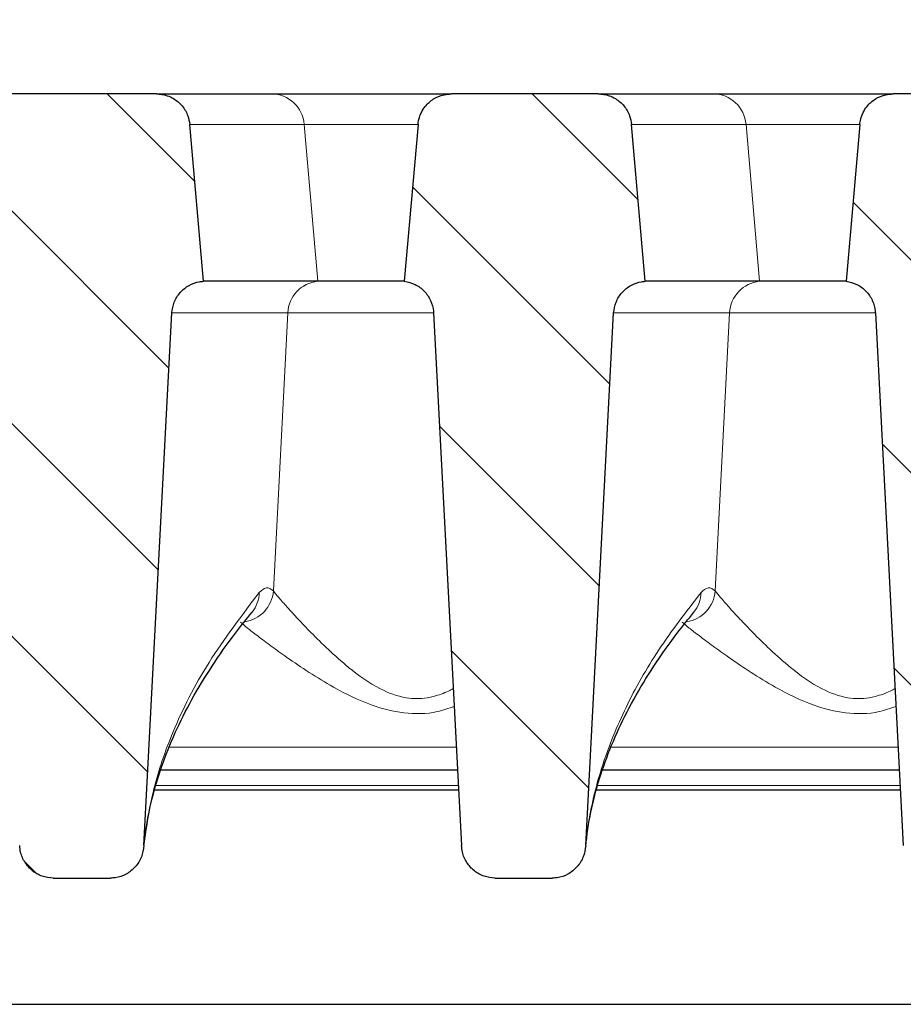
# Model space of a CAD drawing. Units: millimetres. Extents: x 0 to 420, y 0 to 297.
# Drawn here: x 315 to 328, y 236 to 250 of the extents above; entities that cross this region are included whole.
import ezdxf

# ---------------------------------------------------------------- set-up
doc = ezdxf.new("R2010")
doc.units = ezdxf.units.MM
doc.styles.add('SLDTEXTSTYLE0', font='TXT', dxfattribs={"width": 0.605})
doc.dimstyles.new('SLDDIMSTYLE0', dxfattribs={"dimtxt": 3.5, "dimasz": 3.5, "dimexe": 0, "dimexo": 0.0625, "dimgap": 0.875, "dimtad": 1, "dimdec": 0, "dimlfac": 5, "dimrnd": 1e-09, "dimzin": 12, "dimdsep": 46, "dimtxsty": 'SLDTEXTSTYLE0', "dimsah": 1, "dimcen": 0.09, "dimadec": 0, "dimazin": 3, "dimtol": 1, "dimtp": 2, "dimtm": 2, "dimtfac": 1, "dimtdec": 0, "dimtofl": 0, "dimtmove": 0, "dimatfit": 3, "dimfxl": 1, "dimfrac": 2, "dimtolj": 1, "dimarcsym": 0})
doc.dimstyles.new('SLDDIMSTYLE3', dxfattribs={"dimtxt": 3.5, "dimasz": 3.5, "dimexe": 0, "dimexo": 0.0625, "dimgap": 0.875, "dimtad": 1, "dimlfac": 5, "dimrnd": 1e-09, "dimzin": 12, "dimdsep": 46, "dimtxsty": 'SLDTEXTSTYLE0', "dimsah": 1, "dimcen": 0.09, "dimadec": 0, "dimazin": 3, "dimtol": 1, "dimtm": 2, "dimtfac": 1, "dimtdec": 0, "dimtofl": 0, "dimtmove": 0, "dimatfit": 3, "dimfxl": 1, "dimfrac": 2, "dimtolj": 1, "dimarcsym": 0})
pattern_1 = [(135, (0, 0), (-1.5875, -1.5875), [])]

# ---------------------------------------------------------------- blocks, each defined once
blk = doc.blocks.new('_D_8')
at = {"color": 7, "linetype": 'Continuous', "lineweight": 0}
for p, q in [((267.702, 245.732), (267.702, 260.247)), ((341.582, 245.733), (341.582, 260.248)), ((267.702, 259.247), (341.582, 259.248))]:
    blk.add_line(p, q, dxfattribs=at)
at = {"color": 7, "linetype": 'Continuous', "lineweight": 18}
for points in [[(267.702, 259.247), (271.202, 258.709), (271.202, 259.786)], [(341.582, 259.248), (338.082, 259.786), (338.082, 258.709)]]:
    blk.add_solid(points, dxfattribs=at)
at = {"color": 7, "linetype": 'Continuous', "lineweight": 18, "attachment_point": 1, "rotation": 0.0005, "style": 'SLDTEXTSTYLE0'}
for s, insert, char_height in [('0', (308.172, 265.867), 2.45), ('370', (299.578, 263.759), 3.5), ('2', (308.172, 262.709), 2.45), ('-', (307.253, 262.709), 2.45)]:
    blk.add_mtext(s, dxfattribs=dict(at, insert=insert, char_height=char_height))
blk = doc.blocks.new('_D_9')
at = {"color": 7, "linetype": 'Continuous', "lineweight": 0}
for p, q in [((263.431, 249.108), (263.431, 270.247)), ((345.854, 249.108), (345.854, 270.247)), ((263.431, 269.247), (345.854, 269.247))]:
    blk.add_line(p, q, dxfattribs=at)
at = {"color": 7, "linetype": 'Continuous', "lineweight": 18}
for points in [[(263.431, 269.247), (266.931, 268.709), (266.931, 269.786)], [(345.854, 269.247), (342.354, 269.786), (342.354, 268.709)]]:
    blk.add_solid(points, dxfattribs=at)
at = {"color": 7, "linetype": 'Continuous', "lineweight": 18, "attachment_point": 1, "style": 'SLDTEXTSTYLE0'}
for s, insert, char_height in [('412', (299.113, 273.759), 3.5), ('±2', (306.789, 272.709), 2.45)]:
    blk.add_mtext(s, dxfattribs=dict(at, insert=insert, char_height=char_height))

msp = doc.modelspace()

# ---------------------------------------------------------------- hatches: boundary and pattern name
at = {"linetype": 'Continuous', "lineweight": 18}
h = msp.add_hatch(dxfattribs=at)
h.set_pattern_fill('DIN 201 Grauguss', scale=0.5, angle=90, style=0, pattern_type=2)
h.set_pattern_definition(pattern_1)
edge = h.paths.add_edge_path(flags=0)
edge.add_spline(control_points=[(314.0009, 248.7396), (313.9418, 248.0636), (313.8826, 247.3875), (313.8235, 246.7115), (313.8143, 246.6063), (313.8051, 246.5012), (313.7959, 246.396)], knot_values=[0.01958, 0.01958, 0.01958, 0.01958, 0.029759, 0.029759, 0.029759, 0.0313427, 0.0313427, 0.0313427, 0.0313427], weights=[1, 1, 1, 1, 1, 1, 1], degree=3, periodic=0)
edge.add_spline(control_points=[(313.7959, 246.396), (313.8514, 246.3891), (313.9065, 246.3724), (313.9566, 246.3475), (314.0067, 246.3226), (314.0532, 246.2887), (314.0923, 246.2485), (314.1313, 246.2084), (314.1639, 246.161), (314.1875, 246.1103), (314.2111, 246.0595), (314.2262, 246.004), (314.2316, 245.9483), (314.2323, 245.9409), (314.2329, 245.9334), (314.2333, 245.926)], knot_values=[0, 0, 0, 0, 0.0008395, 0.0008395, 0.0008395, 0.001679, 0.001679, 0.001679, 0.0025185, 0.0025185, 0.0025185, 0.0033579, 0.0033579, 0.0033579, 0.003468, 0.003468, 0.003468, 0.003468], weights=[1, 1, 1, 1, 1, 1, 1, 1, 1, 1, 1, 1, 1, 1, 1, 1], degree=3, periodic=0)
edge.add_spline(control_points=[(314.2333, 245.926), (314.3723, 243.2726), (314.5114, 240.6192), (314.6505, 237.9658)], knot_values=[0.0986449, 0.0986449, 0.0986449, 0.0986449, 0.1385008, 0.1385008, 0.1385008, 0.1385008], weights=[1, 1, 1, 1], degree=3, periodic=0)
edge.add_spline(control_points=[(314.6505, 237.9658), (314.6521, 237.9337), (314.6568, 237.9016), (314.6644, 237.8704), (314.6777, 237.8152), (314.7005, 237.7615), (314.731, 237.7137), (314.761, 237.6668), (314.7991, 237.6243), (314.8426, 237.5897), (314.8857, 237.5554), (314.9351, 237.528), (314.9871, 237.5097), (315.039, 237.4914), (315.0948, 237.4818), (315.1499, 237.4818)], knot_values=[0, 0, 0, 0, 0.0004821, 0.0004821, 0.0004821, 0.0013414, 0.0013414, 0.0013414, 0.002183, 0.002183, 0.002183, 0.0030165, 0.0030165, 0.0030165, 0.0038505, 0.0038505, 0.0038505, 0.0038505], weights=[1, 1, 1, 1, 1, 1, 1, 1, 1, 1, 1, 1, 1, 1, 1, 1], degree=3, periodic=0)
edge.add_line((315.1499, 237.4818), (316.0052, 237.4818))
edge.add_spline(control_points=[(316.0052, 237.4818), (316.03, 237.4818), (316.0547, 237.4837), (316.0792, 237.4874), (316.135, 237.4959), (316.1902, 237.5145), (316.2399, 237.5414), (316.2907, 237.5689), (316.3373, 237.6059), (316.3758, 237.6489), (316.4146, 237.6923), (316.4464, 237.7432), (316.4685, 237.7972), (316.4906, 237.8511), (316.5037, 237.9096), (316.5067, 237.9678)], knot_values=[0, 0, 0, 0, 0.0003707, 0.0003707, 0.0003707, 0.0012289, 0.0012289, 0.0012289, 0.0021057, 0.0021057, 0.0021057, 0.002991, 0.002991, 0.002991, 0.0038757, 0.0038757, 0.0038757, 0.0038757], weights=[1, 1, 1, 1, 1, 1, 1, 1, 1, 1, 1, 1, 1, 1, 1, 1], degree=3, periodic=0)
edge.add_spline(control_points=[(316.5067, 237.9678), (316.6457, 240.6195), (316.7847, 243.2712), (316.9236, 245.9229)], knot_values=[0.1602694, 0.1602694, 0.1602694, 0.1602694, 0.2000994, 0.2000994, 0.2000994, 0.2000994], weights=[1, 1, 1, 1], degree=3, periodic=0)
edge.add_spline(control_points=[(316.9236, 245.9229), (316.9266, 245.9788), (316.9392, 246.0349), (316.9605, 246.0867), (316.9817, 246.1385), (317.0122, 246.1873), (317.0494, 246.2291), (317.0866, 246.2709), (317.1315, 246.3068), (317.1805, 246.334), (317.2294, 246.3611), (317.2837, 246.3802), (317.3389, 246.3896), (317.3577, 246.3928), (317.3767, 246.395), (317.3958, 246.396)], knot_values=[0, 0, 0, 0, 0.0008394, 0.0008394, 0.0008394, 0.0016788, 0.0016788, 0.0016788, 0.0025182, 0.0025182, 0.0025182, 0.0033577, 0.0033577, 0.0033577, 0.0036403, 0.0036403, 0.0036403, 0.0036403], weights=[1, 1, 1, 1, 1, 1, 1, 1, 1, 1, 1, 1, 1, 1, 1, 1], degree=3, periodic=0)
edge.add_spline(control_points=[(317.3958, 246.396), (317.3875, 246.4903), (317.3793, 246.5847), (317.371, 246.679), (317.3109, 247.3659), (317.2508, 248.0527), (317.1907, 248.7396)], knot_values=[0.0287794, 0.0287794, 0.0287794, 0.0287794, 0.0302001, 0.0302001, 0.0302001, 0.0405421, 0.0405421, 0.0405421, 0.0405421], weights=[1, 1, 1, 1, 1, 1, 1], degree=3, periodic=0)
edge.add_spline(control_points=[(317.1907, 248.7396), (317.1868, 248.784), (317.1768, 248.8284), (317.1613, 248.8702), (317.1418, 248.9227), (317.1129, 248.9725), (317.0772, 249.0155), (317.0414, 249.0586), (316.9977, 249.096), (316.9497, 249.1248), (316.9197, 249.1428), (316.8876, 249.1578), (316.8544, 249.1691), (316.8027, 249.1868), (316.7473, 249.196), (316.6926, 249.196)], knot_values=[0.0133992, 0.0133992, 0.0133992, 0.0133992, 0.0140744, 0.0140744, 0.0140744, 0.0149213, 0.0149213, 0.0149213, 0.0157681, 0.0157681, 0.0157681, 0.0162935, 0.0162935, 0.0162935, 0.0171208, 0.0171208, 0.0171208, 0.0171208], weights=[1, 1, 1, 1, 1, 1, 1, 1, 1, 1, 1, 1, 1, 1, 1, 1], degree=3, periodic=0)
edge.add_line((316.6926, 249.196), (314.4991, 249.196))
edge.add_spline(control_points=[(314.4991, 249.196), (314.4622, 249.196), (314.4251, 249.1919), (314.3892, 249.1838), (314.3346, 249.1715), (314.2814, 249.1496), (314.2339, 249.1199), (314.1865, 249.0902), (314.1435, 249.052), (314.1085, 249.0083), (314.0867, 248.9809), (314.0676, 248.9511), (314.0519, 248.9198), (314.0269, 248.8697), (314.0101, 248.8147), (314.003, 248.7592), (314.0022, 248.7526), (314.0015, 248.7461), (314.0009, 248.7396)], knot_values=[0.0135179, 0.0135179, 0.0135179, 0.0135179, 0.0140745, 0.0140745, 0.0140745, 0.0149213, 0.0149213, 0.0149213, 0.0157682, 0.0157682, 0.0157682, 0.0162935, 0.0162935, 0.0162935, 0.0171402, 0.0171402, 0.0171402, 0.0172385, 0.0172385, 0.0172385, 0.0172385], weights=[1, 1, 1, 1, 1, 1, 1, 1, 1, 1, 1, 1, 1, 1, 1, 1, 1, 1, 1], degree=3, periodic=0)
h = msp.add_hatch(dxfattribs=at)
h.set_pattern_fill('DIN 201 Grauguss', scale=0.5, angle=90, style=0, pattern_type=2)
h.set_pattern_definition(pattern_1)
edge = h.paths.add_edge_path(flags=0)
edge.add_spline(control_points=[(320.6009, 248.7396), (320.5418, 248.0636), (320.4826, 247.3875), (320.4235, 246.7115), (320.4143, 246.6063), (320.4051, 246.5012), (320.3959, 246.396)], knot_values=[0.01958, 0.01958, 0.01958, 0.01958, 0.029759, 0.029759, 0.029759, 0.0313427, 0.0313427, 0.0313427, 0.0313427], weights=[1, 1, 1, 1, 1, 1, 1], degree=3, periodic=0)
edge.add_spline(control_points=[(320.3959, 246.396), (320.4514, 246.3891), (320.5065, 246.3724), (320.5566, 246.3475), (320.6067, 246.3226), (320.6532, 246.2887), (320.6923, 246.2485), (320.7313, 246.2084), (320.7639, 246.161), (320.7875, 246.1103), (320.8111, 246.0595), (320.8262, 246.004), (320.8316, 245.9483), (320.8323, 245.9409), (320.8329, 245.9334), (320.8333, 245.926)], knot_values=[0, 0, 0, 0, 0.0008395, 0.0008395, 0.0008395, 0.001679, 0.001679, 0.001679, 0.0025185, 0.0025185, 0.0025185, 0.0033579, 0.0033579, 0.0033579, 0.003468, 0.003468, 0.003468, 0.003468], weights=[1, 1, 1, 1, 1, 1, 1, 1, 1, 1, 1, 1, 1, 1, 1, 1], degree=3, periodic=0)
edge.add_spline(control_points=[(320.8333, 245.926), (320.9607, 243.4938), (321.0882, 241.0616), (321.2157, 238.6293), (321.2273, 238.4082), (321.2389, 238.187), (321.2505, 237.9658)], knot_values=[0.0822808, 0.0822808, 0.0822808, 0.0822808, 0.1188142, 0.1188142, 0.1188142, 0.1221367, 0.1221367, 0.1221367, 0.1221367], weights=[1, 1, 1, 1, 1, 1, 1], degree=3, periodic=0)
edge.add_spline(control_points=[(321.2505, 237.9658), (321.2521, 237.9337), (321.2568, 237.9016), (321.2644, 237.8704), (321.2777, 237.8152), (321.3005, 237.7615), (321.331, 237.7137), (321.361, 237.6668), (321.3991, 237.6243), (321.4426, 237.5897), (321.4857, 237.5554), (321.5351, 237.528), (321.5871, 237.5097), (321.639, 237.4914), (321.6948, 237.4818), (321.7499, 237.4818)], knot_values=[0, 0, 0, 0, 0.0004821, 0.0004821, 0.0004821, 0.0013414, 0.0013414, 0.0013414, 0.002183, 0.002183, 0.002183, 0.0030165, 0.0030165, 0.0030165, 0.0038505, 0.0038505, 0.0038505, 0.0038505], weights=[1, 1, 1, 1, 1, 1, 1, 1, 1, 1, 1, 1, 1, 1, 1, 1], degree=3, periodic=0)
edge.add_line((321.7499, 237.4818), (322.6052, 237.4818))
edge.add_spline(control_points=[(322.6052, 237.4818), (322.63, 237.4818), (322.6547, 237.4837), (322.6792, 237.4874), (322.735, 237.4959), (322.7902, 237.5145), (322.8399, 237.5414), (322.8907, 237.5689), (322.9373, 237.6059), (322.9758, 237.6489), (323.0146, 237.6923), (323.0464, 237.7432), (323.0685, 237.7972), (323.0906, 237.8511), (323.1037, 237.9096), (323.1067, 237.9678)], knot_values=[0, 0, 0, 0, 0.0003707, 0.0003707, 0.0003707, 0.0012289, 0.0012289, 0.0012289, 0.0021057, 0.0021057, 0.0021057, 0.002991, 0.002991, 0.002991, 0.0038757, 0.0038757, 0.0038757, 0.0038757], weights=[1, 1, 1, 1, 1, 1, 1, 1, 1, 1, 1, 1, 1, 1, 1, 1], degree=3, periodic=0)
edge.add_spline(control_points=[(323.1067, 237.9678), (323.1177, 238.1775), (323.1287, 238.3871), (323.1397, 238.5968), (323.2677, 241.0388), (323.3957, 243.4809), (323.5236, 245.9229)], knot_values=[0.1175028, 0.1175028, 0.1175028, 0.1175028, 0.1206519, 0.1206519, 0.1206519, 0.1573329, 0.1573329, 0.1573329, 0.1573329], weights=[1, 1, 1, 1, 1, 1, 1], degree=3, periodic=0)
edge.add_spline(control_points=[(323.5236, 245.9229), (323.5266, 245.9788), (323.5392, 246.0349), (323.5605, 246.0867), (323.5817, 246.1385), (323.6122, 246.1873), (323.6494, 246.2291), (323.6866, 246.2709), (323.7315, 246.3068), (323.7805, 246.334), (323.8294, 246.3611), (323.8837, 246.3802), (323.9389, 246.3896), (323.9577, 246.3928), (323.9767, 246.395), (323.9958, 246.396)], knot_values=[0, 0, 0, 0, 0.0008394, 0.0008394, 0.0008394, 0.0016788, 0.0016788, 0.0016788, 0.0025182, 0.0025182, 0.0025182, 0.0033577, 0.0033577, 0.0033577, 0.0036403, 0.0036403, 0.0036403, 0.0036403], weights=[1, 1, 1, 1, 1, 1, 1, 1, 1, 1, 1, 1, 1, 1, 1, 1], degree=3, periodic=0)
edge.add_spline(control_points=[(323.9958, 246.396), (323.9875, 246.4903), (323.9793, 246.5847), (323.971, 246.679), (323.9109, 247.3659), (323.8508, 248.0527), (323.7907, 248.7396)], knot_values=[0.0287794, 0.0287794, 0.0287794, 0.0287794, 0.0302001, 0.0302001, 0.0302001, 0.0405421, 0.0405421, 0.0405421, 0.0405421], weights=[1, 1, 1, 1, 1, 1, 1], degree=3, periodic=0)
edge.add_spline(control_points=[(323.7907, 248.7396), (323.7868, 248.784), (323.7768, 248.8284), (323.7613, 248.8702), (323.7418, 248.9227), (323.7129, 248.9725), (323.6772, 249.0155), (323.6414, 249.0586), (323.5977, 249.096), (323.5497, 249.1248), (323.5197, 249.1428), (323.4876, 249.1578), (323.4544, 249.1691), (323.4027, 249.1868), (323.3473, 249.196), (323.2926, 249.196)], knot_values=[0.0133992, 0.0133992, 0.0133992, 0.0133992, 0.0140744, 0.0140744, 0.0140744, 0.0149213, 0.0149213, 0.0149213, 0.0157681, 0.0157681, 0.0157681, 0.0162935, 0.0162935, 0.0162935, 0.0171208, 0.0171208, 0.0171208, 0.0171208], weights=[1, 1, 1, 1, 1, 1, 1, 1, 1, 1, 1, 1, 1, 1, 1, 1], degree=3, periodic=0)
edge.add_line((323.2926, 249.196), (321.0991, 249.196))
edge.add_spline(control_points=[(321.0991, 249.196), (321.0622, 249.196), (321.0251, 249.1919), (320.9892, 249.1838), (320.9346, 249.1715), (320.8814, 249.1496), (320.8339, 249.1199), (320.7865, 249.0902), (320.7435, 249.052), (320.7085, 249.0083), (320.6867, 248.9809), (320.6676, 248.9511), (320.6519, 248.9198), (320.6269, 248.8697), (320.6101, 248.8147), (320.603, 248.7592), (320.6022, 248.7526), (320.6015, 248.7461), (320.6009, 248.7396)], knot_values=[0.0135179, 0.0135179, 0.0135179, 0.0135179, 0.0140745, 0.0140745, 0.0140745, 0.0149213, 0.0149213, 0.0149213, 0.0157682, 0.0157682, 0.0157682, 0.0162935, 0.0162935, 0.0162935, 0.0171402, 0.0171402, 0.0171402, 0.0172385, 0.0172385, 0.0172385, 0.0172385], weights=[1, 1, 1, 1, 1, 1, 1, 1, 1, 1, 1, 1, 1, 1, 1, 1, 1, 1, 1], degree=3, periodic=0)
h = msp.add_hatch(dxfattribs=at)
h.set_pattern_fill('DIN 201 Grauguss', scale=0.5, angle=90, style=0, pattern_type=2)
h.set_pattern_definition(pattern_1)
edge = h.paths.add_edge_path(flags=0)
edge.add_spline(control_points=[(327.2009, 248.7396), (327.1418, 248.0636), (327.0826, 247.3875), (327.0235, 246.7115), (327.0143, 246.6063), (327.0051, 246.5012), (326.9959, 246.396)], knot_values=[0.01958, 0.01958, 0.01958, 0.01958, 0.029759, 0.029759, 0.029759, 0.0313427, 0.0313427, 0.0313427, 0.0313427], weights=[1, 1, 1, 1, 1, 1, 1], degree=3, periodic=0)
edge.add_spline(control_points=[(326.9959, 246.396), (327.0514, 246.3891), (327.1065, 246.3724), (327.1566, 246.3475), (327.2067, 246.3226), (327.2532, 246.2887), (327.2923, 246.2485), (327.3313, 246.2084), (327.3639, 246.161), (327.3875, 246.1103), (327.4111, 246.0595), (327.4262, 246.004), (327.4316, 245.9483), (327.4323, 245.9409), (327.4329, 245.9334), (327.4333, 245.926)], knot_values=[0, 0, 0, 0, 0.0008395, 0.0008395, 0.0008395, 0.001679, 0.001679, 0.001679, 0.0025185, 0.0025185, 0.0025185, 0.0033579, 0.0033579, 0.0033579, 0.003468, 0.003468, 0.003468, 0.003468], weights=[1, 1, 1, 1, 1, 1, 1, 1, 1, 1, 1, 1, 1, 1, 1, 1], degree=3, periodic=0)
edge.add_spline(control_points=[(327.4333, 245.926), (327.5723, 243.2726), (327.7114, 240.6192), (327.8505, 237.9658)], knot_values=[0.0986449, 0.0986449, 0.0986449, 0.0986449, 0.1385008, 0.1385008, 0.1385008, 0.1385008], weights=[1, 1, 1, 1], degree=3, periodic=0)
edge.add_spline(control_points=[(327.8505, 237.9658), (327.8521, 237.9337), (327.8568, 237.9016), (327.8644, 237.8704), (327.8777, 237.8152), (327.9005, 237.7615), (327.931, 237.7137), (327.961, 237.6668), (327.9991, 237.6243), (328.0426, 237.5897), (328.0857, 237.5554), (328.1351, 237.528), (328.1871, 237.5097), (328.239, 237.4914), (328.2948, 237.4818), (328.3499, 237.4818)], knot_values=[0, 0, 0, 0, 0.0004821, 0.0004821, 0.0004821, 0.0013414, 0.0013414, 0.0013414, 0.002183, 0.002183, 0.002183, 0.0030165, 0.0030165, 0.0030165, 0.0038505, 0.0038505, 0.0038505, 0.0038505], weights=[1, 1, 1, 1, 1, 1, 1, 1, 1, 1, 1, 1, 1, 1, 1, 1], degree=3, periodic=0)
edge.add_line((328.3499, 237.4818), (329.2052, 237.4818))
edge.add_spline(control_points=[(329.2052, 237.4818), (329.23, 237.4818), (329.2547, 237.4837), (329.2792, 237.4874), (329.335, 237.4959), (329.3902, 237.5145), (329.4399, 237.5414), (329.4907, 237.5689), (329.5373, 237.6059), (329.5758, 237.6489), (329.6146, 237.6923), (329.6464, 237.7432), (329.6685, 237.7972), (329.6906, 237.8511), (329.7037, 237.9096), (329.7067, 237.9678)], knot_values=[0, 0, 0, 0, 0.0003707, 0.0003707, 0.0003707, 0.0012289, 0.0012289, 0.0012289, 0.0021057, 0.0021057, 0.0021057, 0.002991, 0.002991, 0.002991, 0.0038757, 0.0038757, 0.0038757, 0.0038757], weights=[1, 1, 1, 1, 1, 1, 1, 1, 1, 1, 1, 1, 1, 1, 1, 1], degree=3, periodic=0)
edge.add_spline(control_points=[(329.7067, 237.9678), (329.8457, 240.6195), (329.9847, 243.2712), (330.1236, 245.9229)], knot_values=[0.1602694, 0.1602694, 0.1602694, 0.1602694, 0.2000994, 0.2000994, 0.2000994, 0.2000994], weights=[1, 1, 1, 1], degree=3, periodic=0)
edge.add_spline(control_points=[(330.1236, 245.9229), (330.1266, 245.9788), (330.1392, 246.0349), (330.1605, 246.0867), (330.1817, 246.1385), (330.2122, 246.1873), (330.2494, 246.2291), (330.2866, 246.2709), (330.3315, 246.3068), (330.3805, 246.334), (330.4294, 246.3611), (330.4837, 246.3802), (330.5389, 246.3896), (330.5577, 246.3928), (330.5767, 246.395), (330.5958, 246.396)], knot_values=[0, 0, 0, 0, 0.0008394, 0.0008394, 0.0008394, 0.0016788, 0.0016788, 0.0016788, 0.0025182, 0.0025182, 0.0025182, 0.0033577, 0.0033577, 0.0033577, 0.0036403, 0.0036403, 0.0036403, 0.0036403], weights=[1, 1, 1, 1, 1, 1, 1, 1, 1, 1, 1, 1, 1, 1, 1, 1], degree=3, periodic=0)
edge.add_spline(control_points=[(330.5958, 246.396), (330.5875, 246.4903), (330.5793, 246.5847), (330.571, 246.679), (330.5109, 247.3659), (330.4508, 248.0527), (330.3907, 248.7396)], knot_values=[0.0287794, 0.0287794, 0.0287794, 0.0287794, 0.0302001, 0.0302001, 0.0302001, 0.0405421, 0.0405421, 0.0405421, 0.0405421], weights=[1, 1, 1, 1, 1, 1, 1], degree=3, periodic=0)
edge.add_spline(control_points=[(330.3907, 248.7396), (330.3868, 248.784), (330.3768, 248.8284), (330.3613, 248.8702), (330.3418, 248.9227), (330.3129, 248.9725), (330.2772, 249.0155), (330.2414, 249.0586), (330.1977, 249.096), (330.1497, 249.1248), (330.1197, 249.1428), (330.0876, 249.1578), (330.0544, 249.1691), (330.0027, 249.1868), (329.9473, 249.196), (329.8926, 249.196)], knot_values=[0.0133992, 0.0133992, 0.0133992, 0.0133992, 0.0140744, 0.0140744, 0.0140744, 0.0149213, 0.0149213, 0.0149213, 0.0157681, 0.0157681, 0.0157681, 0.0162935, 0.0162935, 0.0162935, 0.0171208, 0.0171208, 0.0171208, 0.0171208], weights=[1, 1, 1, 1, 1, 1, 1, 1, 1, 1, 1, 1, 1, 1, 1, 1], degree=3, periodic=0)
edge.add_line((329.8926, 249.196), (327.6991, 249.196))
edge.add_spline(control_points=[(327.6991, 249.196), (327.6622, 249.196), (327.6251, 249.1919), (327.5892, 249.1838), (327.5346, 249.1715), (327.4814, 249.1496), (327.4339, 249.1199), (327.3865, 249.0902), (327.3435, 249.052), (327.3085, 249.0083), (327.2867, 248.9809), (327.2676, 248.9511), (327.2519, 248.9198), (327.2269, 248.8697), (327.2101, 248.8147), (327.203, 248.7592), (327.2022, 248.7526), (327.2015, 248.7461), (327.2009, 248.7396)], knot_values=[0.0135179, 0.0135179, 0.0135179, 0.0135179, 0.0140745, 0.0140745, 0.0140745, 0.0149213, 0.0149213, 0.0149213, 0.0157682, 0.0157682, 0.0157682, 0.0162935, 0.0162935, 0.0162935, 0.0171402, 0.0171402, 0.0171402, 0.0172385, 0.0172385, 0.0172385, 0.0172385], weights=[1, 1, 1, 1, 1, 1, 1, 1, 1, 1, 1, 1, 1, 1, 1, 1, 1, 1, 1], degree=3, periodic=0)

# ---------------------------------------------------------------- linework, layer by layer
at = {"color": 7, "linetype": 'Continuous', "lineweight": 25}
for p, q in [((316.6926, 249.196), (314.4991, 249.196)), ((316.6926, 249.196), (318.4105, 249.196)), ((318.4105, 249.196), (321.0991, 249.196)), ((323.2926, 249.196), (321.0991, 249.196)), ((323.2926, 249.196), (325.0105, 249.196)), ((325.0105, 249.196), (327.6991, 249.196)), ((329.8926, 249.196), (327.6991, 249.196)), ((317.3958, 246.396), (317.1907, 248.7396)), ((320.6009, 248.7396), (320.3959, 246.396)), ((323.9958, 246.396), (323.7907, 248.7396)), ((327.2009, 248.7396), (326.9959, 246.396)), ((319.1032, 246.396), (317.3958, 246.396)), ((319.1036, 246.396), (319.1032, 246.396)), ((320.3946, 246.396), (319.1036, 246.396)), ((325.7032, 246.396), (323.9958, 246.396)), ((325.7036, 246.396), (325.7032, 246.396)), ((326.9946, 246.396), (325.7036, 246.396)), ((316.5067, 237.9678), (316.9236, 245.9229)), ((320.8333, 245.926), (321.2505, 237.9658)), ((323.1067, 237.9678), (323.5236, 245.9229)), ((327.4333, 245.926), (327.8505, 237.9658)), ((321.1912, 239.096), (316.757, 239.096)), ((327.7912, 239.096), (323.357, 239.096)), ((321.2069, 238.796), (316.668, 238.796)), ((327.8069, 238.796), (323.268, 238.796)), ((315.1499, 237.4818), (316.0052, 237.4818)), ((321.7499, 237.4818), (322.6052, 237.4818)), ((266.3173, 235.596), (342.9674, 235.596))]:
    msp.add_line(p, q, dxfattribs=at)
at = {"color": 8, "linetype": 'Continuous', "lineweight": 18}
for p, q in [((318.9012, 248.7396), (317.1907, 248.7396)), ((319.1032, 246.396), (318.9012, 248.7396)), ((320.6024, 248.7396), (318.9012, 248.7396)), ((325.5012, 248.7396), (323.7907, 248.7396)), ((325.7032, 246.396), (325.5012, 248.7396)), ((327.2024, 248.7396), (325.5012, 248.7396)), ((318.4412, 241.77), (318.6556, 245.9242)), ((318.6556, 245.9242), (318.6553, 245.9242)), ((320.8377, 245.9242), (318.6556, 245.9242)), ((325.0412, 241.77), (325.2556, 245.9242)), ((325.2556, 245.9242), (325.2553, 245.9242)), ((327.4377, 245.9242), (325.2556, 245.9242)), ((316.8871, 239.4367), (321.1734, 239.4367)), ((323.4871, 239.4367), (327.7734, 239.4367)), ((321.2033, 238.8646), (316.6884, 238.8646)), ((327.8033, 238.8646), (323.2884, 238.8646))]:
    msp.add_line(p, q, dxfattribs=at)
for centre, radius, start, end in [((318.4072, 248.7004), 0.4956, 4.5311, 89.62056), ((325.0072, 248.7004), 0.4956, 4.5311, 89.62056), ((319.1514, 245.9017), 0.4966, 95.57026, 177.40927), ((319.1518, 245.9017), 0.4966, 95.57056, 177.40806), ((325.7514, 245.9017), 0.4966, 95.57026, 177.40927), ((325.7518, 245.9017), 0.4966, 95.57056, 177.40806), ((317.9325, 241.8136), 0.5105, 278.88281, 355.10066), ((317.7584, 241.7535), 0.4705, 320.63689, 359.16568), ((324.5325, 241.8136), 0.5105, 278.88281, 355.10066), ((324.3584, 241.7535), 0.4705, 320.63689, 359.16568)]:
    msp.add_arc(centre, radius, start, end, dxfattribs=at)
at = {"color": 7, "linetype": 'Continuous', "lineweight": 25}
for points, knots in [([(316.6926, 249.196), (316.7476, 249.1908), (316.8377, 249.1824), (316.9708, 249.1187), (317.084, 249.0218), (317.1665, 248.8836), (317.1833, 248.7838), (317.1907, 248.7396)], [0, 0, 0, 0, 0.2219949, 0.3642376, 0.5914705, 0.8187036, 1, 1, 1, 1]), ([(320.6009, 248.7396), (320.6016, 248.7461), (320.6078, 248.8083), (320.6374, 248.9038), (320.7169, 249.0283), (320.8288, 249.1275), (320.9692, 249.1874), (321.0622, 249.1936), (321.0991, 249.196)], [0, 0, 0, 0, 0.0266572, 0.2538388, 0.3960145, 0.6232142, 0.8504136, 1, 1, 1, 1]), ([(323.2926, 249.196), (323.3476, 249.1908), (323.4377, 249.1824), (323.5708, 249.1187), (323.684, 249.0218), (323.7665, 248.8836), (323.7833, 248.7838), (323.7907, 248.7396)], [0, 0, 0, 0, 0.2219949, 0.3642376, 0.5914705, 0.8187036, 1, 1, 1, 1]), ([(327.2009, 248.7396), (327.2016, 248.7461), (327.2078, 248.8083), (327.2374, 248.9038), (327.3169, 249.0283), (327.4288, 249.1275), (327.5692, 249.1874), (327.6622, 249.1936), (327.6991, 249.196)], [0, 0, 0, 0, 0.02665721, 0.25383879, 0.39601449, 0.62321415, 0.85041356, 1, 1, 1, 1]), ([(316.9236, 245.9229), (316.9321, 245.9787), (316.949, 246.0904), (317.043, 246.2355), (317.1756, 246.342), (317.302, 246.3876), (317.3768, 246.3943), (317.3958, 246.396)], [0, 0, 0, 0, 0.2303591, 0.4607179, 0.6910821, 0.9214563, 1, 1, 1, 1]), ([(320.3959, 246.396), (320.451, 246.3835), (320.5612, 246.3586), (320.6991, 246.2545), (320.796, 246.1146), (320.8285, 245.9967), (320.8328, 245.9334), (320.8333, 245.926)], [0, 0, 0, 0, 0.2419613, 0.4839227, 0.7258777, 0.9678213, 1, 1, 1, 1]), ([(323.5236, 245.9229), (323.5321, 245.9787), (323.549, 246.0904), (323.643, 246.2355), (323.7756, 246.342), (323.902, 246.3876), (323.9768, 246.3943), (323.9958, 246.396)], [0, 0, 0, 0, 0.2303591, 0.4607179, 0.6910821, 0.9214563, 1, 1, 1, 1]), ([(326.9959, 246.396), (327.051, 246.3835), (327.1612, 246.3586), (327.2991, 246.2545), (327.396, 246.1146), (327.4285, 245.9967), (327.4328, 245.9334), (327.4333, 245.926)], [0, 0, 0, 0, 0.2419613, 0.4839227, 0.7258777, 0.9678213, 1, 1, 1, 1]), ([(316.5119, 237.9969), (316.5137, 238.0129), (316.5198, 238.0655), (316.543, 238.2845), (316.6185, 238.6539), (316.7649, 239.1534), (316.9647, 239.6519), (317.2143, 240.1491), (317.5151, 240.6451), (317.8208, 241.0803), (318.038, 241.3504), (318.1221, 241.455)], [0, 0, 0, 0, 0.0141084, 0.0465, 0.1934573, 0.3395275, 0.4842504, 0.6275831, 0.7696807, 0.9107836, 1, 1, 1, 1]), ([(323.1173, 238.0448), (323.1213, 238.0815), (323.1434, 238.2845), (323.2184, 238.6539), (323.365, 239.1534), (323.5647, 239.6519), (323.8143, 240.1491), (324.1151, 240.6451), (324.4208, 241.0803), (324.638, 241.3504), (324.7221, 241.455)], [0, 0, 0, 0, 0.0328552, 0.1819155, 0.3300759, 0.4768699, 0.6222538, 0.7663847, 0.9095069, 1, 1, 1, 1]), ([(315.1499, 237.4818), (315.0946, 237.4873), (314.984, 237.4982), (314.8362, 237.5835), (314.723, 237.7094), (314.6635, 237.8452), (314.6539, 237.9337), (314.6505, 237.9658)], [0, 0, 0, 0, 0.2162976, 0.4325199, 0.6508791, 0.873775, 1, 1, 1, 1]), ([(316.5067, 237.9678), (316.4979, 237.9096), (316.4804, 237.7933), (316.3829, 237.6425), (316.246, 237.5337), (316.1112, 237.4867), (316.03, 237.4829), (316.0052, 237.4818)], [0, 0, 0, 0, 0.2280612, 0.4561929, 0.6821315, 0.9033075, 1, 1, 1, 1]), ([(321.7499, 237.4818), (321.6946, 237.4873), (321.584, 237.4982), (321.4362, 237.5835), (321.323, 237.7094), (321.2635, 237.8452), (321.2539, 237.9337), (321.2505, 237.9658)], [0, 0, 0, 0, 0.21629761, 0.43251989, 0.65087915, 0.87377501, 1, 1, 1, 1]), ([(323.1067, 237.9678), (323.0979, 237.9096), (323.0804, 237.7933), (322.9829, 237.6425), (322.846, 237.5337), (322.7112, 237.4867), (322.63, 237.4829), (322.6052, 237.4818)], [0, 0, 0, 0, 0.2280612, 0.4561929, 0.6821315, 0.9033075, 1, 1, 1, 1])]:
    msp.add_open_spline(points, degree=3, knots=knots, dxfattribs=at)
at = {"color": 8, "linetype": 'Continuous', "lineweight": 18}
for points, knots in [([(318.6553, 245.9242), (318.5985, 245.9241), (318.3146, 245.9239), (317.9007, 245.9237), (317.4792, 245.9234), (317.1848, 245.9232), (316.9874, 245.923), (316.9449, 245.9229), (316.9236, 245.9229)], [0, 0, 0, 0, 0.0528346, 0.2642026, 0.4478182, 0.6314338, 0.8157169, 1, 1, 1, 1]), ([(325.2553, 245.9242), (325.1985, 245.9241), (324.9146, 245.9239), (324.5007, 245.9237), (324.0792, 245.9234), (323.7848, 245.9232), (323.5874, 245.923), (323.5449, 245.9229), (323.5236, 245.9229)], [0, 0, 0, 0, 0.0528346, 0.2642026, 0.4478182, 0.6314338, 0.8157169, 1, 1, 1, 1]), ([(318.2289, 241.7467), (318.2642, 241.7801), (318.3362, 241.8481), (318.4058, 241.7963), (318.4412, 241.77)], [0, 0, 0, 0, 0.49102398, 1, 1, 1, 1]), ([(324.8289, 241.7467), (324.8642, 241.7801), (324.9362, 241.8481), (325.0058, 241.7963), (325.0412, 241.77)], [0, 0, 0, 0, 0.491024, 1, 1, 1, 1]), ([(316.5067, 237.9678), (316.5468, 238.2497), (316.627, 238.8139), (316.9444, 239.7268), (317.4362, 240.7062), (317.9645, 241.3997), (318.2289, 241.7467)], [0, 0, 0, 0, 0.2226932, 0.445633, 0.7225786, 1, 1, 1, 1]), ([(318.4412, 241.77), (318.4647, 241.7405), (318.5126, 241.6805), (318.6419, 241.5327), (318.8045, 241.3542), (319.0094, 241.1394), (319.2592, 240.8927), (319.5926, 240.5964), (319.9692, 240.3206), (320.386, 240.1595), (320.6684, 240.159), (320.8797, 240.2045), (321.0131, 240.25), (321.1039, 240.3012), (321.1274, 240.3144)], [0, 0, 0, 0, 0.086265, 0.1758157, 0.2645813, 0.3551592, 0.4627915, 0.5723514, 0.71979, 0.8205403, 0.8971237, 0.9210069, 0.9796158, 1, 1, 1, 1]), ([(323.1067, 237.9678), (323.1202, 238.0831), (323.1671, 238.4852), (323.3378, 239.174), (323.6876, 240.0336), (324.1695, 240.8921), (324.609, 241.4617), (324.8289, 241.7467)], [0, 0, 0, 0, 0.0910562, 0.317638, 0.5444796, 0.7721078, 1, 1, 1, 1]), ([(325.0412, 241.77), (325.0647, 241.7405), (325.1126, 241.6805), (325.2419, 241.5327), (325.4045, 241.3542), (325.6094, 241.1394), (325.8592, 240.8927), (326.1926, 240.5964), (326.5692, 240.3206), (326.986, 240.1595), (327.2684, 240.159), (327.4797, 240.2045), (327.6131, 240.25), (327.7039, 240.3012), (327.7274, 240.3144)], [0, 0, 0, 0, 0.086265, 0.1758157, 0.2645813, 0.3551592, 0.4627915, 0.5723514, 0.71979, 0.8205403, 0.8971237, 0.9210069, 0.9796158, 1, 1, 1, 1]), ([(321.1414, 240.0463), (321.0585, 240.0167), (320.8212, 239.9321), (320.3872, 239.9297), (319.8522, 240.0657), (319.3834, 240.3011), (318.9676, 240.5554), (318.6592, 240.7646), (318.4023, 240.9493), (318.2024, 241.0994), (318.0398, 241.2263), (317.9798, 241.2775), (317.9493, 241.3035)], [0, 0, 0, 0, 0.06119174, 0.17512274, 0.2864674, 0.43941037, 0.54604671, 0.65466734, 0.74113661, 0.82929815, 0.91314814, 1, 1, 1, 1]), ([(327.7414, 240.0463), (327.6585, 240.0167), (327.4212, 239.9321), (326.9872, 239.9297), (326.4522, 240.0657), (325.9834, 240.3011), (325.5676, 240.5554), (325.2592, 240.7646), (325.0023, 240.9493), (324.8024, 241.0994), (324.6398, 241.2263), (324.5798, 241.2775), (324.5493, 241.3035)], [0, 0, 0, 0, 0.0611917, 0.1751227, 0.2864674, 0.4394104, 0.5460467, 0.6546673, 0.7411366, 0.8292982, 0.9131481, 1, 1, 1, 1])]:
    msp.add_open_spline(points, degree=3, knots=knots, dxfattribs=at)

# ---------------------------------------------------------------- dimensions: what is measured, and where the dimension line sits
at = {"color": 7, "linetype": 'Continuous', "lineweight": 18}
dim = msp.add_linear_dim(base=(345.8541, 269.2474), p1=(263.4306, 249.0085), p2=(345.8541, 249.0085), dimstyle='SLDDIMSTYLE0', dxfattribs=at)
dim.commit()
dim.dimension.update_dxf_attribs({"geometry": '_D_9', "text_midpoint": (304.6423, 269.2474), "dimtype": 160})
dim = msp.add_linear_dim(base=(341.5822, 259.2477), p1=(267.7023, 245.6319), p2=(341.5824, 245.6326), angle=0.00054, dimstyle='SLDDIMSTYLE3', dxfattribs=at)
dim.commit()
dim.dimension.update_dxf_attribs({"geometry": '_D_8', "text_midpoint": (304.6422, 259.2474), "dimtype": 160})

doc.saveas('drawing.dxf')
